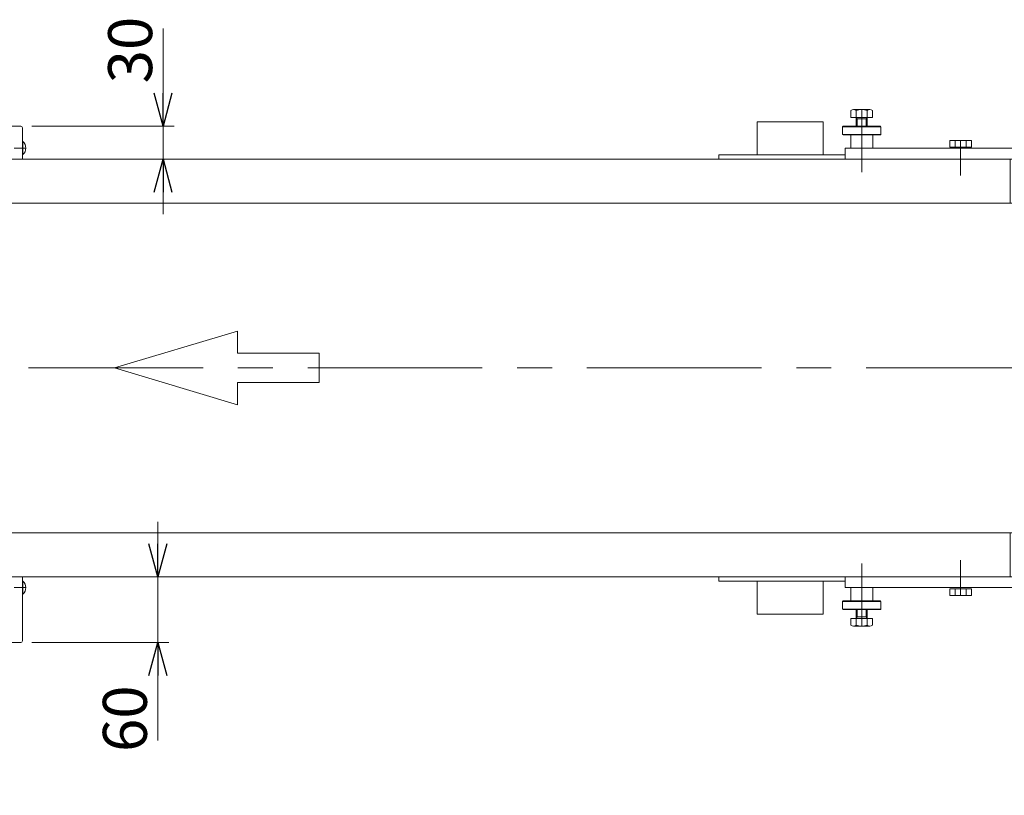
# Model space of a CAD drawing. Units: millimetres. Extents: x -4075 to 4075, y -2850 to 2850.
# Drawn here: x 1761 to 2656, y -921 to -215 of the extents above; entities that cross this region are included whole.
import ezdxf

# ---------------------------------------------------------------- set-up
doc = ezdxf.new("R2010")
doc.units = ezdxf.units.MM
doc.header["$LTSCALE"] = 2.5
doc.linetypes.add('CENTERX2', pattern=[101.6, 63.5, -12.7, 12.7, -12.7])
doc.linetypes.add('DASHED2', pattern=[9.525, 6.35, -3.175])
for name, color, linetype in [('10', 7, 'Continuous'), ('24', 7, 'Continuous'), ('3', 7, 'Continuous'), ('48', 7, 'Continuous'), ('56', 7, 'Continuous'), ('57', 7, 'Continuous'), ('6', 7, 'Continuous')]:
    doc.layers.add(name, color=color, linetype=linetype)
doc.styles.add('dcStyle0', font='ＭＳ Ｐゴシック', dxfattribs={"width": 0.675})
doc.dimstyles.new('dc_Rotated', dxfattribs={"dimtxt": 40, "dimasz": 30.000019, "dimexe": 15, "dimexo": 10, "dimgap": 16, "dimtad": 3, "dimdsep": 46, "dimtxsty": 'dcStyle0', "dimblk1": 'OPEN30', "dimblk2": 'OPEN30', "dimsah": 1, "dimcen": 0.09, "dimclrd": 2, "dimclre": 2, "dimclrt": 2, "dimadec": 0, "dimazin": 2, "dimtfac": 1, "dimtdec": 4, "dimtmove": 0, "dimatfit": 3, "dimfxl": 1, "dimarcsym": 1})

# ---------------------------------------------------------------- blocks, each defined once
blk = doc.blocks.new('_OPEN30')
at = {"color": 0, "linetype": 'ByBlock', "lineweight": -2}
for p, q in [((-1, 0.267949), (0, 0)), ((0, 0), (-1, -0.267949)), ((0, 0), (-1, 0))]:
    blk.add_line(p, q, dxfattribs=at)
blk = doc.blocks.new('DC_IMAGEDIMGROUP_3')
at = {"color": 2, "linetype": 'Continuous', "lineweight": 13}
for p, q in [((1891.09, -223.04), (1891.09, -312.02)), ((1771.62, -312.02), (1901.09, -312.02)), ((1891.09, -312.02), (1891.09, -342.02)), ((2453.41, -342.02), (1881.09, -342.02)), ((1891.09, -392.02), (1891.09, -342.02))]:
    blk.add_line(p, q, dxfattribs=at)
at = {"color": 2, "xscale": 30.00002807615286, "yscale": 29.99989368223643}
for p, rotation in [((1891.09, -312.02), 270), ((1891.09, -342.02), 90)]:
    blk.add_blockref('_OPEN30', p, dxfattribs=dict(at, rotation=rotation))
at = {"color": 2, "insert": (1881.09, -273.04), "char_height": 40, "width": 100, "attachment_point": 7, "rotation": 90, "style": 'dcStyle0'}
blk.add_mtext('\\T1.00;30', dxfattribs=at)
blk = doc.blocks.new('*D355')
at = {"color": 2, "linetype": 'Continuous', "lineweight": 13}
for p, q in [((1886.29, -672.02), (1886.29, -722.02)), ((2451.61, -722.02), (1876.29, -722.02)), ((1886.29, -722.02), (1886.29, -782.02)), ((1771.62, -782.02), (1896.29, -782.02)), ((1886.29, -870.99), (1886.29, -782.02))]:
    blk.add_line(p, q, dxfattribs=at)
at = {"color": 2, "xscale": 30.00002807615286, "yscale": 29.99989368223643}
for p, rotation in [((1886.29, -722.02), 270), ((1886.29, -782.02), 90)]:
    blk.add_blockref('_OPEN30', p, dxfattribs=dict(at, rotation=rotation))
at = {"color": 2, "insert": (1876.29, -820.99), "char_height": 40, "width": 100, "attachment_point": 9, "rotation": 90, "style": 'dcStyle0'}
blk.add_mtext('\\T1.00;60', dxfattribs=at)
blk = doc.blocks.new('DC_GROUP_W_FB3C_RE_020_250')
at = {"layer": '3', "color": 7, "linetype": 'Continuous', "lineweight": 13}
for p, q in [((1031.61, -308.02), (1091.61, -308.02)), ((1031.61, -308.02), (1031.61, -338.02)), ((1091.61, -308.02), (1091.61, -338.02)), ((2431.61, -308.02), (2431.61, -338.02)), ((2431.61, -308.02), (2491.61, -308.02)), ((2491.61, -308.02), (2491.61, -338.02)), ((1126.61, -338.02), (1011.61, -338.02)), ((1126.61, -342.02), (1126.61, -338.02)), ((2396.61, -338.02), (2396.61, -342.02)), ((2511.61, -338.02), (2396.61, -338.02)), ((2396.61, -722.02), (2396.61, -726.02)), ((2396.61, -726.02), (2511.61, -726.02)), ((2431.61, -726.02), (2431.61, -756.02)), ((2491.61, -726.02), (2491.61, -756.02)), ((2491.61, -756.02), (2431.61, -756.02))]:
    blk.add_line(p, q, dxfattribs=at)
blk = doc.blocks.new('DC_GROUP_W_FB3C_RE_020_249')
at = {"layer": '6', "color": 7, "linetype": 'Continuous', "lineweight": 13}
for p, q in [((2484.54, -342.02), (1031.61, -342.02)), ((2491.61, -382.02), (1031.61, -382.02)), ((2491.61, -682.02), (1031.61, -682.02)), ((1299.61, -722.02), (2463.41, -722.02))]:
    blk.add_line(p, q, dxfattribs=at)
at = {"layer": '6', "color": 4, "linetype": 'DASHED2', "lineweight": 13}
blk.add_line((1124.11, -722.02), (1299.61, -722.02), dxfattribs=at)
at = {"layer": '3', "linetype": 'Continuous'}
blk.add_blockref('DC_GROUP_W_FB3C_RE_020_250', (0, 0), dxfattribs=at)
blk = doc.blocks.new('DC_GROUP_W_FB3C_RE_020_251')
at = {"layer": '24', "color": 7, "linetype": 'Continuous', "lineweight": 13}
for p, q in [((1261.62, -312.02), (1761.62, -312.02)), ((1260.12, -342.02), (1260.12, -313.52)), ((1763.12, -313.52), (1763.12, -342.02)), ((1260.11, -326.12), (1259.76, -326.12)), ((1259.76, -326.12), (1259.76, -337.92)), ((1260.11, -337.92), (1260.11, -326.12)), ((1763.46, -326.12), (1763.12, -326.12)), ((1763.46, -337.92), (1763.46, -326.12)), ((1259.76, -337.92), (1260.11, -337.92)), ((1763.12, -337.92), (1763.46, -337.92)), ((1763.12, -722.02), (1763.12, -780.52)), ((1763.46, -726.12), (1763.12, -726.12)), ((1763.46, -737.92), (1763.46, -726.12)), ((1763.12, -737.92), (1763.46, -737.92)), ((1761.62, -782.02), (1298.78, -782.02))]:
    blk.add_line(p, q, dxfattribs=at)
at = {"layer": '24', "color": 3, "linetype": 'CENTERX2', "lineweight": 13}
for p, q in [((1267.71, -332.02), (1257.01, -332.02)), ((1766.22, -332.02), (1755.52, -332.02)), ((1257.01, -732.02), (1267.71, -732.02)), ((1755.52, -732.02), (1766.22, -732.02))]:
    blk.add_line(p, q, dxfattribs=at)
at = {"layer": '24', "color": 4, "linetype": 'DASHED2', "lineweight": 13}
for p, q in [((1260.12, -780.52), (1260.12, -722.02)), ((1259.76, -726.12), (1259.76, -737.92)), ((1260.11, -726.12), (1259.76, -726.12)), ((1260.11, -737.92), (1260.11, -726.12)), ((1259.76, -737.92), (1260.11, -737.92)), ((1298.78, -782.02), (1261.62, -782.02))]:
    blk.add_line(p, q, dxfattribs=at)
at = {"layer": '24', "color": 7, "linetype": 'Continuous', "lineweight": 13}
for centre, radius, start, end in [((1261.62, -313.52), 1.5, 90, 180), ((1761.62, -313.52), 1.5, 0, 90), ((1264.71, -332.02), 7.7, 129.98312, 230.01688), ((1758.52, -332.02), 7.7, 309.98312, 50.01688), ((1758.52, -732.02), 7.7, 309.98312, 50.01688), ((1761.62, -780.52), 1.5, 270, 0)]:
    blk.add_arc(centre, radius, start, end, dxfattribs=at)
at = {"layer": '24', "color": 4, "linetype": 'DASHED2', "lineweight": 13}
for centre, radius, start, end in [((1264.71, -732.02), 7.7, 129.98312, 230.01688), ((1261.62, -780.52), 1.5, 180, 270)]:
    blk.add_arc(centre, radius, start, end, dxfattribs=at)
blk = doc.blocks.new('DC_GROUP_W_FB3C_RE_020_320')
at = {"layer": '10', "color": 7, "linetype": 'Continuous', "lineweight": 13}
for p, q in [((2484.54, -342.02), (2661.61, -342.02)), ((2661.61, -342.02), (2661.61, -382.02)), ((2491.61, -382.02), (2762.61, -382.02)), ((2762.61, -382.02), (2762.61, -532.02)), ((2762.61, -532.02), (2762.61, -682.02)), ((2491.61, -682.02), (2762.61, -682.02)), ((2661.61, -682.02), (2661.61, -722.02)), ((2392.04, -722.02), (2661.61, -722.02))]:
    blk.add_line(p, q, dxfattribs=at)
blk = doc.blocks.new('DC_GROUP_W_FB3C_RE_020_314')
at = {"layer": '56', "color": 3, "linetype": 'CENTERX2', "lineweight": 13}
blk.add_line((2616.61, -707.02), (2616.61, -739.02), dxfattribs=at)
at = {"layer": '56', "color": 7, "linetype": 'Continuous', "lineweight": 13}
for p, q in [((2606.8, -739.02), (2606.8, -733.02)), ((2606.8, -733.02), (2626.43, -733.02)), ((2611.7, -733.02), (2611.7, -739.02)), ((2621.52, -733.02), (2621.52, -739.02)), ((2626.43, -733.02), (2626.43, -739.02)), ((2626.43, -739.02), (2606.8, -739.02))]:
    blk.add_line(p, q, dxfattribs=at)
blk = doc.blocks.new('DC_GROUP_W_FB3C_RE_020_317')
at = {"layer": '56', "color": 7, "linetype": 'Continuous', "lineweight": 13}
for p, q in [((2606.8, -325.02), (2606.8, -331.02)), ((2626.43, -325.02), (2606.8, -325.02)), ((2606.8, -331.02), (2626.43, -331.02)), ((2610.11, -332.02), (2610.11, -331.02)), ((2611.7, -331.02), (2611.7, -325.02)), ((2621.52, -331.02), (2621.52, -325.02)), ((2623.11, -332.02), (2623.11, -331.02)), ((2626.43, -331.02), (2626.43, -325.02))]:
    blk.add_line(p, q, dxfattribs=at)
at = {"layer": '56', "color": 3, "linetype": 'CENTERX2', "lineweight": 13}
blk.add_line((2616.61, -357.02), (2616.61, -325.02), dxfattribs=at)
blk = doc.blocks.new('DC_GROUP_W_FB3C_RE_020_318')
at = {"layer": '48', "color": 7, "linetype": 'Continuous', "lineweight": 13}
for p, q in [((2511.61, -342.02), (2511.61, -332.02)), ((2511.61, -332.02), (2745.11, -332.02)), ((2745.11, -342.02), (2745.11, -332.02)), ((2511.61, -342.02), (2745.11, -342.02))]:
    blk.add_line(p, q, dxfattribs=at)
blk = doc.blocks.new('DC_GROUP_W_FB3C_RE_020_319')
at = {"layer": '48', "color": 7, "linetype": 'Continuous', "lineweight": 13}
for p, q in [((2511.61, -722.02), (2511.61, -732.02)), ((2511.61, -722.02), (2745.11, -722.02)), ((2745.11, -722.02), (2745.11, -732.02)), ((2511.61, -732.02), (2745.11, -732.02))]:
    blk.add_line(p, q, dxfattribs=at)
at = {"layer": '48', "color": 3, "linetype": 'CENTERX2', "lineweight": 13}
for p, q in [((2677.61, -718.37), (2677.61, -735.5)), ((2729.11, -717.94), (2729.11, -735.94))]:
    blk.add_line(p, q, dxfattribs=at)
blk = doc.blocks.new('DC_GROUP_W_FB3C_RE_020_315')
at = {"layer": '57', "color": 3, "linetype": 'CENTERX2', "lineweight": 13}
blk.add_line((2526.61, -710.02), (2526.61, -767.02), dxfattribs=at)
at = {"layer": '57', "color": 7, "linetype": 'Continuous', "lineweight": 13}
for p, q in [((2516.61, -732.02), (2516.61, -744.02)), ((2536.61, -732.02), (2536.61, -744.02)), ((2509.11, -744.52), (2509.61, -744.02)), ((2509.11, -751.52), (2509.11, -744.52)), ((2509.11, -744.52), (2544.11, -744.52)), ((2509.11, -751.52), (2509.61, -752.02)), ((2544.11, -751.52), (2509.11, -751.52)), ((2509.61, -744.02), (2543.61, -744.02)), ((2543.61, -752.02), (2509.61, -752.02)), ((2521.61, -760.02), (2521.61, -752.02)), ((2531.61, -752.02), (2531.61, -760.02)), ((2544.11, -744.52), (2543.61, -744.02)), ((2543.61, -752.02), (2544.11, -751.52)), ((2544.11, -744.52), (2544.11, -751.52)), ((2516.8, -766.26), (2516.8, -760.02)), ((2516.8, -760.02), (2536.43, -760.02)), ((2521.61, -758.61), (2531.61, -758.61)), ((2521.7, -760.02), (2521.7, -766.26)), ((2531.52, -760.02), (2531.52, -766.26)), ((2536.43, -760.02), (2536.43, -766.26)), ((2533.97, -767.02), (2519.25, -767.02))]:
    blk.add_line(p, q, dxfattribs=at)
at = {"layer": '57', "color": 3, "linetype": 'Continuous', "lineweight": 13}
for p, q in [((2522.42, -758.61), (2522.42, -752.02)), ((2530.8, -752.02), (2530.8, -758.61)), ((2521.61, -760.02), (2522.42, -758.61)), ((2530.8, -758.61), (2531.61, -760.02))]:
    blk.add_line(p, q, dxfattribs=at)
at = {"layer": '57', "color": 7, "linetype": 'Continuous', "lineweight": 13}
for centre, radius, start, end in [((2519.25, -762.67), 4.34, 235.61575, 304.38425), ((2526.61, -750.78), 16.24, 252.41205, 287.58795), ((2533.97, -762.67), 4.34, 235.61575, 304.38425)]:
    blk.add_arc(centre, radius, start, end, dxfattribs=at)
blk = doc.blocks.new('DC_GROUP_W_FB3C_RE_020_316')
at = {"layer": '57', "color": 7, "linetype": 'Continuous', "lineweight": 13}
for p, q in [((2516.8, -297.78), (2516.8, -304.02)), ((2516.8, -304.02), (2536.43, -304.02)), ((2533.97, -297.02), (2519.25, -297.02)), ((2521.61, -304.02), (2521.61, -312.02)), ((2521.7, -304.02), (2521.7, -297.78)), ((2531.52, -304.02), (2531.52, -297.78)), ((2531.61, -312.02), (2531.61, -304.02)), ((2536.43, -304.02), (2536.43, -297.78)), ((2509.11, -312.52), (2509.61, -312.02)), ((2509.11, -312.52), (2509.11, -319.52)), ((2544.11, -312.52), (2509.11, -312.52)), ((2543.61, -312.02), (2509.61, -312.02)), ((2521.61, -305.42), (2531.61, -305.42)), ((2543.61, -312.02), (2544.11, -312.52)), ((2544.11, -319.52), (2544.11, -312.52)), ((2509.11, -319.52), (2509.61, -320.02)), ((2509.11, -319.52), (2544.11, -319.52)), ((2509.61, -320.02), (2543.61, -320.02)), ((2516.61, -332.02), (2516.61, -320.02)), ((2536.61, -332.02), (2536.61, -320.02)), ((2544.11, -319.52), (2543.61, -320.02))]:
    blk.add_line(p, q, dxfattribs=at)
at = {"layer": '57', "color": 3, "linetype": 'Continuous', "lineweight": 13}
for p, q in [((2521.61, -304.02), (2522.42, -305.42)), ((2530.8, -305.42), (2531.61, -304.02)), ((2522.42, -305.42), (2522.42, -312.02)), ((2530.8, -312.02), (2530.8, -305.42))]:
    blk.add_line(p, q, dxfattribs=at)
at = {"layer": '57', "color": 3, "linetype": 'CENTERX2', "lineweight": 13}
blk.add_line((2526.61, -354.02), (2526.61, -297.02), dxfattribs=at)
at = {"layer": '57', "color": 7, "linetype": 'Continuous', "lineweight": 13}
for centre, radius, start, end in [((2519.25, -301.36), 4.34, 55.61575, 124.38425), ((2526.61, -313.26), 16.24, 72.41205, 107.58795), ((2533.97, -301.36), 4.34, 55.61575, 124.38425)]:
    blk.add_arc(centre, radius, start, end, dxfattribs=at)

msp = doc.modelspace()

# ---------------------------------------------------------------- linework, layer by layer
at = {"color": 4, "linetype": 'Continuous', "lineweight": 13}
for p, q in [((1846.8672, -532.0163), (1958.6345, -498.4861)), ((1958.6345, -498.4861), (1958.6345, -518.6042)), ((1958.6345, -518.6042), (2033.146, -518.6042)), ((2033.146, -518.6042), (2033.146, -545.4284)), ((1958.6345, -565.5465), (1846.8672, -532.0163)), ((2033.146, -545.4284), (1958.6345, -545.4284)), ((1958.6345, -545.4284), (1958.6345, -565.5465))]:
    msp.add_line(p, q, dxfattribs=at)
at = {"color": 3, "linetype": 'CENTERX2', "lineweight": 13}
msp.add_line((752.6945, -532.0163), (2784.6728, -532.0163), dxfattribs=at)

# ---------------------------------------------------------------- block references
at = {"linetype": 'Continuous'}
msp.add_blockref('DC_IMAGEDIMGROUP_3', (0, 0), dxfattribs=at)
at = {"layer": '10', "linetype": 'Continuous'}
msp.add_blockref('DC_GROUP_W_FB3C_RE_020_320', (0, 0), dxfattribs=at)
at = {"layer": '24', "linetype": 'Continuous'}
msp.add_blockref('DC_GROUP_W_FB3C_RE_020_251', (0, 0), dxfattribs=at)
at = {"layer": '48', "linetype": 'Continuous'}
for name in ['DC_GROUP_W_FB3C_RE_020_318', 'DC_GROUP_W_FB3C_RE_020_319']:
    msp.add_blockref(name, (0, 0), dxfattribs=at)
at = {"layer": '56', "linetype": 'Continuous'}
for name in ['DC_GROUP_W_FB3C_RE_020_317', 'DC_GROUP_W_FB3C_RE_020_314']:
    msp.add_blockref(name, (0, 0), dxfattribs=at)
at = {"layer": '57', "linetype": 'Continuous'}
for name in ['DC_GROUP_W_FB3C_RE_020_316', 'DC_GROUP_W_FB3C_RE_020_315']:
    msp.add_blockref(name, (0, 0), dxfattribs=at)
at = {"layer": '6', "linetype": 'Continuous'}
msp.add_blockref('DC_GROUP_W_FB3C_RE_020_249', (0, 0), dxfattribs=at)

# ---------------------------------------------------------------- dimensions: what is measured, and where the dimension line sits
at = {"linetype": 'Continuous', "lineweight": 13}
dim = msp.add_linear_dim(base=(1886.2944, -782.0163), p1=(2461.6119, -722.0163), p2=(1761.6159, -782.0163), angle=90, dimstyle='dc_Rotated', override={"dimtxt": 40, "dimasz": 30.000019, "dimexe": 10, "dimexo": 10, "dimgap": 10, "dimtad": 3, "dimtih": 0, "dimtoh": 0, "dimdec": 2, "dimlfac": 1, "dimzin": 8, "dimtxsty": 'dcStyle0', "dimblk1": 'OPEN30', "dimblk2": 'OPEN30', "dimsah": 1, "dimclrd": 2, "dimclre": 2, "dimclrt": 2, "dimazin": 2, "dimtofl": 1, "dimtolj": 0, "dimtzin": 8, "dimarcsym": 1}, dxfattribs=at)
dim.commit()
dim.dimension.update_dxf_attribs({"geometry": '*D355', "text_midpoint": (1886.2944, -840.9941), "dimtype": 160})

doc.saveas('drawing.dxf')
